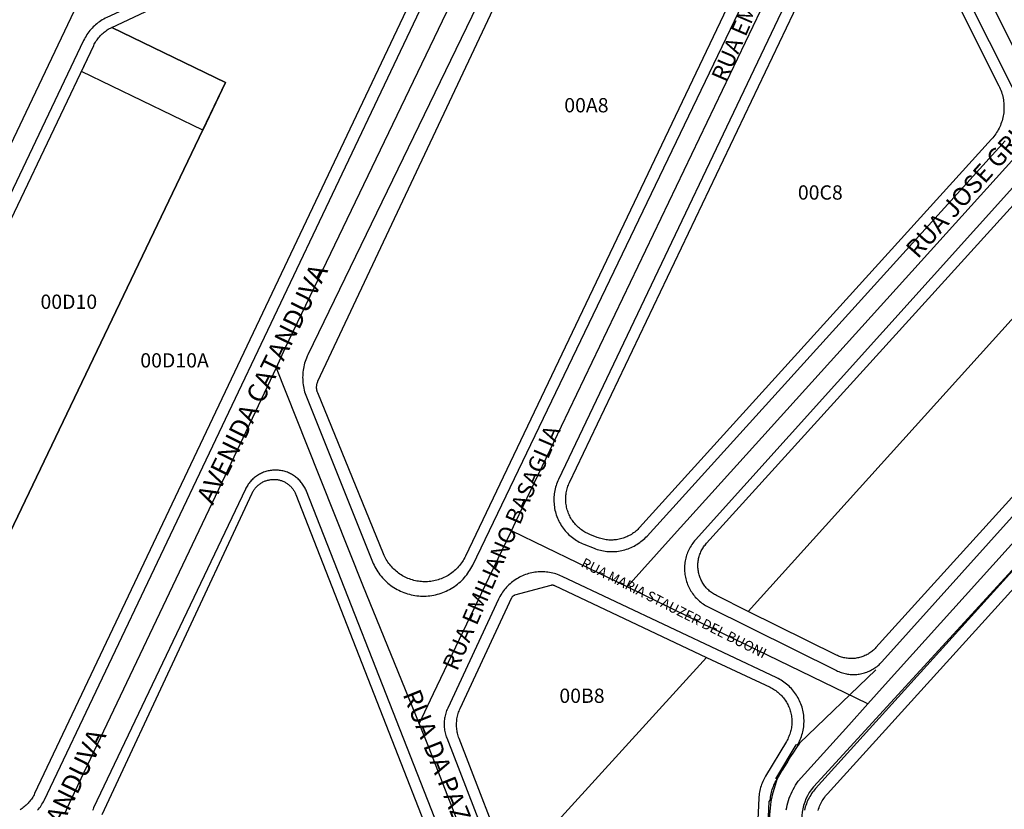
# Model space of a CAD drawing. Units: millimetres. Extents: x 689645 to 1411771, y 7632907 to 15281699.
# Drawn here: x 702060 to 702267, y 7642236 to 7642402 of the extents above; entities that cross this region are included whole.
import ezdxf

# ---------------------------------------------------------------- set-up
doc = ezdxf.new("R2010")
doc.units = ezdxf.units.MM
doc.header["$LTSCALE"] = 4
doc.header["$MEASUREMENT"] = 0
for name, color, linetype in [('LOTE_SEM_CADASTRO_CTGEO', 8, 'Continuous'), ('MEIO_FIO_CTGEO', 1, 'Continuous'), ('nome_trecho', 7, 'Continuous'), ('NUMERACAO_DA_QUADRA_CTGEO', 5, 'Continuous'), ('QUADRA_CTGEO', 7, 'Continuous'), ('recape', 50, 'Continuous'), ('TRECHO_CTGEO', 30, 'Continuous')]:
    doc.layers.add(name, color=color, linetype=linetype)
doc.styles.get("Standard").update_dxf_attribs({"font": 'arial.ttf', "height": 3})

msp = doc.modelspace()

# ---------------------------------------------------------------- linework, layer by layer
at = {"layer": 'LOTE_SEM_CADASTRO_CTGEO'}
msp.add_lwpolyline([(702079.12, 7642400.16), (702103.04, 7642388.59), (702098.25, 7642378.61), (702072.76, 7642390.94), (702075.35, 7642396.38), (702075.47, 7642396.63), (702075.6, 7642396.87), (702075.74, 7642397.1), (702075.88, 7642397.33), (702076.04, 7642397.56), (702076.2, 7642397.78), (702076.37, 7642397.99), (702076.54, 7642398.2), (702076.72, 7642398.4), (702076.91, 7642398.6), (702077.11, 7642398.79), (702077.31, 7642398.97), (702077.52, 7642399.14), (702077.73, 7642399.31), (702077.95, 7642399.47), (702078.17, 7642399.63), (702078.4, 7642399.77), (702078.64, 7642399.91), (702078.88, 7642400.04), (702079.12, 7642400.16)], close=True, dxfattribs=at)
at = {"layer": 'MEIO_FIO_CTGEO'}
for points in [[(702179.23, 7642452.96), (702120.33, 7642331.43), (702120.17, 7642331.09), (702120.02, 7642330.73), (702119.89, 7642330.38), (702119.76, 7642330.02), (702119.65, 7642329.65), (702119.55, 7642329.28), (702119.47, 7642328.91), (702119.4, 7642328.54), (702119.34, 7642328.16), (702119.29, 7642327.78), (702119.26, 7642327.4), (702119.24, 7642327.02), (702119.23, 7642326.64), (702119.24, 7642326.26), (702119.26, 7642325.87), (702119.29, 7642325.49), (702119.34, 7642325.11), (702119.4, 7642324.74), (702119.47, 7642324.36), (702119.55, 7642323.99), (702119.65, 7642323.62), (702119.76, 7642323.26), (702119.89, 7642322.9), (702120.02, 7642322.54), (702133.9, 7642287.94), (702134.05, 7642287.57), (702134.22, 7642287.21), (702134.4, 7642286.86), (702134.59, 7642286.51), (702134.79, 7642286.17), (702135.01, 7642285.83), (702135.23, 7642285.51), (702135.47, 7642285.19), (702135.72, 7642284.88), (702135.98, 7642284.58), (702136.25, 7642284.29), (702136.53, 7642284), (702136.81, 7642283.73), (702137.11, 7642283.47), (702137.42, 7642283.22), (702137.73, 7642282.97), (702138.06, 7642282.74), (702138.39, 7642282.52), (702138.72, 7642282.32), (702139.07, 7642282.12), (702139.42, 7642281.94), (702139.78, 7642281.77), (702140.14, 7642281.61), (702140.51, 7642281.46), (702140.88, 7642281.33), (702141.26, 7642281.21), (702141.64, 7642281.1), (702142.03, 7642281), (702142.42, 7642280.92), (702142.81, 7642280.85), (702143.2, 7642280.8), (702143.6, 7642280.76), (702143.99, 7642280.73), (702144.39, 7642280.72), (702144.79, 7642280.72), (702145.18, 7642280.73), (702145.58, 7642280.76), (702145.97, 7642280.8), (702146.37, 7642280.86), (702146.76, 7642280.93), (702147.15, 7642281.01), (702147.53, 7642281.1), (702147.91, 7642281.21), (702148.29, 7642281.34), (702148.66, 7642281.47), (702149.03, 7642281.62), (702149.4, 7642281.78), (702149.75, 7642281.95), (702150.1, 7642282.13), (702150.45, 7642282.33), (702150.79, 7642282.54), (702151.12, 7642282.76), (702151.44, 7642282.99), (702151.75, 7642283.23), (702152.06, 7642283.49), (702152.36, 7642283.75), (702152.64, 7642284.02), (702152.92, 7642284.31), (702153.19, 7642284.6), (702153.45, 7642284.9), (702153.69, 7642285.21), (702153.93, 7642285.53), (702154.16, 7642285.86), (702154.37, 7642286.19), (702154.57, 7642286.53), (702154.76, 7642286.88), (702154.94, 7642287.24), (702232.59, 7642448.82)], [(702329.95, 7642434.93), (702201.75, 7642292.53), (702201.54, 7642292.3), (702201.35, 7642292.06), (702201.16, 7642291.81), (702200.98, 7642291.55), (702200.81, 7642291.29), (702200.65, 7642291.02), (702200.49, 7642290.75), (702200.35, 7642290.47), (702200.22, 7642290.18), (702200.1, 7642289.9), (702199.98, 7642289.6), (702199.88, 7642289.31), (702199.79, 7642289.01), (702199.71, 7642288.71), (702199.64, 7642288.4), (702199.58, 7642288.1), (702199.53, 7642287.79), (702199.49, 7642287.48), (702199.46, 7642287.16), (702199.44, 7642286.85), (702199.44, 7642286.54), (702199.44, 7642286.23), (702199.46, 7642285.91), (702199.48, 7642285.6), (702199.52, 7642285.29), (702199.57, 7642284.98), (702199.63, 7642284.67), (702199.7, 7642284.37), (702199.78, 7642284.07), (702199.87, 7642283.77), (702199.97, 7642283.47), (702200.08, 7642283.18), (702200.2, 7642282.89), (702200.33, 7642282.61), (702200.47, 7642282.33), (702200.62, 7642282.05), (702200.78, 7642281.78), (702200.95, 7642281.52), (702201.13, 7642281.26), (702201.31, 7642281.01), (702201.51, 7642280.77), (702201.71, 7642280.53), (702201.93, 7642280.3), (702202.15, 7642280.08), (702202.37, 7642279.86), (702202.61, 7642279.66), (702202.85, 7642279.46), (702203.1, 7642279.27), (702203.35, 7642279.09), (702203.62, 7642278.91), (702203.88, 7642278.75), (702204.16, 7642278.6), (702204.43, 7642278.45), (702231.36, 7642265.08), (702231.6, 7642264.96), (702231.86, 7642264.85), (702232.11, 7642264.75), (702232.37, 7642264.66), (702232.63, 7642264.57), (702232.89, 7642264.5), (702233.16, 7642264.44), (702233.43, 7642264.38), (702233.7, 7642264.33), (702233.97, 7642264.3), (702234.24, 7642264.27), (702234.51, 7642264.25), (702234.79, 7642264.24), (702235.06, 7642264.24), (702235.33, 7642264.25), (702235.61, 7642264.27), (702235.88, 7642264.3), (702236.15, 7642264.34), (702236.42, 7642264.38), (702236.69, 7642264.44), (702236.95, 7642264.5), (702237.22, 7642264.58), (702237.48, 7642264.66), (702237.73, 7642264.75), (702237.99, 7642264.85), (702238.24, 7642264.96), (702238.49, 7642265.08), (702238.73, 7642265.21), (702238.97, 7642265.34), (702239.2, 7642265.48), (702239.43, 7642265.63), (702239.65, 7642265.79), (702239.87, 7642265.96), (702240.08, 7642266.13), (702240.29, 7642266.31), (702240.49, 7642266.5), (702240.68, 7642266.69), (702240.87, 7642266.89), (702357.25, 7642396.38)], [(702138.82, 7642430.23), (702078.07, 7642402.23), (702077.76, 7642402.08), (702077.45, 7642401.91), (702077.15, 7642401.74), (702076.86, 7642401.56), (702076.57, 7642401.37), (702076.29, 7642401.17), (702076.01, 7642400.95), (702075.74, 7642400.73), (702075.48, 7642400.5), (702075.23, 7642400.26), (702074.99, 7642400.01), (702074.76, 7642399.76), (702074.53, 7642399.49), (702074.32, 7642399.22), (702074.11, 7642398.94), (702073.91, 7642398.65), (702073.73, 7642398.36), (702073.55, 7642398.06), (702073.39, 7642397.76), (702073.23, 7642397.45), (702019.4, 7642284.41)], [(702230.6, 7642426.1), (702172.97, 7642305.22), (702172.83, 7642304.91), (702172.69, 7642304.59), (702172.57, 7642304.26), (702172.46, 7642303.93), (702172.36, 7642303.6), (702172.28, 7642303.26), (702172.2, 7642302.92), (702172.14, 7642302.58), (702172.08, 7642302.23), (702172.04, 7642301.89), (702172.02, 7642301.54), (702172, 7642301.19), (702172, 7642300.85), (702172.01, 7642300.5), (702172.03, 7642300.15), (702172.06, 7642299.8), (702172.11, 7642299.46), (702172.16, 7642299.12), (702172.23, 7642298.78), (702172.31, 7642298.44), (702172.4, 7642298.1), (702172.51, 7642297.77), (702172.62, 7642297.44), (702172.75, 7642297.12), (702172.89, 7642296.8), (702173.04, 7642296.48), (702173.2, 7642296.17), (702173.37, 7642295.87), (702173.55, 7642295.57), (702173.74, 7642295.28), (702173.94, 7642295), (702174.15, 7642294.72), (702174.37, 7642294.45), (702174.6, 7642294.19), (702174.84, 7642293.94), (702175.09, 7642293.69), (702175.34, 7642293.46), (702175.61, 7642293.23), (702175.88, 7642293.01), (702176.16, 7642292.8), (702176.44, 7642292.61), (702176.73, 7642292.42), (702177.03, 7642292.24), (702177.34, 7642292.07), (702177.65, 7642291.92), (702177.97, 7642291.77), (702178.29, 7642291.63), (702180.44, 7642290.77), (702180.77, 7642290.65), (702181.1, 7642290.54), (702181.43, 7642290.44), (702181.77, 7642290.35), (702182.1, 7642290.27), (702182.44, 7642290.21), (702182.79, 7642290.15), (702183.13, 7642290.11), (702183.48, 7642290.08), (702183.82, 7642290.06), (702184.17, 7642290.06), (702184.52, 7642290.06), (702184.86, 7642290.08), (702185.21, 7642290.11), (702185.55, 7642290.16), (702185.9, 7642290.21), (702186.24, 7642290.28), (702186.58, 7642290.36), (702186.91, 7642290.44), (702187.24, 7642290.55), (702187.57, 7642290.66), (702187.9, 7642290.78), (702188.21, 7642290.92), (702188.53, 7642291.06), (702188.84, 7642291.22), (702189.14, 7642291.39), (702189.44, 7642291.57), (702189.73, 7642291.76), (702190.02, 7642291.95), (702190.29, 7642292.16), (702190.56, 7642292.38), (702190.83, 7642292.61), (702191.08, 7642292.84), (702191.33, 7642293.09), (702191.56, 7642293.34), (702266.79, 7642376.32)], [(702268.32, 7642387.52), (702248.92, 7642426.14)], [(702063.55, 7642235.75), (702063.75, 7642235.98), (702063.94, 7642236.23), (702064.13, 7642236.48), (702064.3, 7642236.73), (702064.47, 7642237), (702064.62, 7642237.27), (702064.77, 7642237.54), (702064.91, 7642237.82), (702150.71, 7642418.19)], [(702358.54, 7642385.66), (702226.98, 7642240.31), (702226.75, 7642240.05), (702226.54, 7642239.78), (702226.33, 7642239.51), (702226.13, 7642239.23), (702225.94, 7642238.94), (702225.76, 7642238.65), (702225.59, 7642238.35), (702225.44, 7642238.04), (702225.29, 7642237.73), (702225.15, 7642237.41), (702225.03, 7642237.09), (702224.91, 7642236.77), (702224.81, 7642236.44), (702224.72, 7642236.11), (702224.63, 7642235.78)], [(702168.06, 7642180.4), (702120.04, 7642302.74), (702119.94, 7642302.96), (702119.84, 7642303.18), (702119.74, 7642303.4), (702119.62, 7642303.61), (702119.5, 7642303.82), (702119.37, 7642304.03), (702119.23, 7642304.23), (702119.09, 7642304.42), (702118.94, 7642304.61), (702118.78, 7642304.8), (702118.62, 7642304.98), (702118.45, 7642305.15), (702118.27, 7642305.32), (702118.09, 7642305.48), (702117.9, 7642305.64), (702117.71, 7642305.79), (702117.51, 7642305.93), (702117.31, 7642306.06), (702117.11, 7642306.19), (702116.9, 7642306.31), (702116.68, 7642306.43), (702116.46, 7642306.53), (702116.24, 7642306.63), (702116.02, 7642306.72), (702115.79, 7642306.8), (702115.56, 7642306.88), (702115.32, 7642306.94), (702115.09, 7642307), (702114.85, 7642307.05), (702114.61, 7642307.09), (702114.37, 7642307.13), (702114.13, 7642307.15), (702113.89, 7642307.17), (702113.64, 7642307.18), (702113.4, 7642307.18), (702113.16, 7642307.17), (702112.92, 7642307.15), (702112.68, 7642307.13), (702112.44, 7642307.1), (702112.2, 7642307.05), (702111.96, 7642307), (702111.72, 7642306.95), (702111.49, 7642306.88), (702111.26, 7642306.8), (702111.03, 7642306.72), (702110.8, 7642306.63), (702110.58, 7642306.53), (702110.36, 7642306.43), (702110.15, 7642306.31), (702109.94, 7642306.19), (702109.73, 7642306.07), (702109.53, 7642305.93), (702109.33, 7642305.79), (702109.14, 7642305.64), (702108.95, 7642305.49), (702108.77, 7642305.32), (702108.6, 7642305.16), (702108.43, 7642304.98), (702108.27, 7642304.8), (702108.11, 7642304.62), (702107.96, 7642304.43), (702107.81, 7642304.23), (702107.68, 7642304.03), (702107.55, 7642303.83), (702107.42, 7642303.62), (702107.31, 7642303.41), (702107.2, 7642303.19)], [(702107.2, 7642303.19), (702075.33, 7642236.23), (702075.22, 7642235.98), (702075.11, 7642235.72)], [(702218.61, 7642242.32), (702222.9, 7642249.46), (702223.29, 7642249.65), (702223.46, 7642249.96), (702223.61, 7642250.27), (702223.75, 7642250.59), (702223.88, 7642250.91), (702224, 7642251.24), (702224.11, 7642251.57), (702224.2, 7642251.9), (702224.29, 7642252.24), (702224.36, 7642252.58), (702224.42, 7642252.92), (702224.47, 7642253.27), (702224.51, 7642253.61), (702224.53, 7642253.96), (702224.54, 7642254.31), (702224.54, 7642254.66), (702224.53, 7642255), (702224.51, 7642255.35), (702224.47, 7642255.7), (702224.43, 7642256.04), (702224.37, 7642256.38), (702224.29, 7642256.73), (702224.21, 7642257.06), (702224.12, 7642257.4), (702224.01, 7642257.73), (702223.89, 7642258.06), (702223.76, 7642258.38), (702223.62, 7642258.7), (702223.47, 7642259.01), (702223.31, 7642259.32), (702223.13, 7642259.62), (702222.95, 7642259.92), (702222.76, 7642260.2), (702222.55, 7642260.49), (702222.34, 7642260.76), (702222.12, 7642261.03), (702221.89, 7642261.29), (702221.65, 7642261.54), (702221.4, 7642261.78), (702221.14, 7642262.02), (702220.87, 7642262.24), (702220.6, 7642262.46), (702220.32, 7642262.66), (702220.03, 7642262.86), (702219.74, 7642263.04), (702219.44, 7642263.22), (702219.13, 7642263.38), (702218.82, 7642263.54), (702173.71, 7642284.87), (702173.4, 7642285.01), (702173.08, 7642285.14), (702172.76, 7642285.26), (702172.43, 7642285.37), (702172.1, 7642285.46), (702171.77, 7642285.55), (702171.44, 7642285.62), (702171.1, 7642285.69), (702170.76, 7642285.74), (702170.42, 7642285.78), (702170.08, 7642285.81), (702169.74, 7642285.82), (702169.4, 7642285.83), (702169.05, 7642285.82), (702168.71, 7642285.8), (702168.37, 7642285.77), (702168.03, 7642285.73), (702167.69, 7642285.67), (702167.36, 7642285.61), (702167.02, 7642285.53), (702166.69, 7642285.44), (702166.36, 7642285.34), (702166.04, 7642285.23), (702165.72, 7642285.11), (702165.4, 7642284.98), (702165.09, 7642284.84), (702164.79, 7642284.68), (702164.49, 7642284.52), (702164.19, 7642284.34), (702163.9, 7642284.16), (702163.62, 7642283.96), (702163.35, 7642283.76), (702163.08, 7642283.55), (702162.82, 7642283.33), (702162.56, 7642283.09), (702162.32, 7642282.85), (702162.08, 7642282.61), (702161.86, 7642282.35), (702161.64, 7642282.09), (702161.43, 7642281.82), (702161.23, 7642281.54), (702161.04, 7642281.25), (702160.85, 7642280.96), (702160.68, 7642280.67), (702160.52, 7642280.36), (702160.37, 7642280.06), (702149.69, 7642257.18), (702149.58, 7642256.93), (702149.47, 7642256.67), (702149.38, 7642256.41), (702149.29, 7642256.14), (702149.21, 7642255.87), (702149.15, 7642255.6), (702149.09, 7642255.32), (702149.04, 7642255.05), (702149, 7642254.77), (702148.97, 7642254.49), (702148.95, 7642254.21), (702148.94, 7642253.93), (702148.94, 7642253.65), (702148.95, 7642253.37), (702148.97, 7642253.09), (702149, 7642252.81), (702149.04, 7642252.54), (702149.09, 7642252.26), (702149.15, 7642251.99), (702149.22, 7642251.72), (702149.3, 7642251.45), (702149.38, 7642251.18), (702149.48, 7642250.92), (702175.96, 7642182.39)], [(702216.94, 7642231.18), (702217.25, 7642237.55), (702217.44, 7642237.87), (702217.47, 7642238.2), (702217.51, 7642238.53), (702217.57, 7642238.85), (702217.63, 7642239.17), (702217.7, 7642239.49), (702217.79, 7642239.81), (702217.88, 7642240.12), (702217.99, 7642240.43), (702218.1, 7642240.74), (702218.23, 7642241.04), (702218.37, 7642241.34), (702218.51, 7642241.64), (702218.67, 7642241.93), (702218.83, 7642242.21)]]:
    msp.add_lwpolyline(points, dxfattribs=at)
at = {"layer": 'QUADRA_CTGEO'}
for points in [[(702230.74, 7642451.28), (702153.41, 7642289.09), (702153.27, 7642288.8), (702153.11, 7642288.51), (702152.95, 7642288.23), (702152.78, 7642287.96), (702152.59, 7642287.69), (702152.4, 7642287.43), (702152.2, 7642287.18), (702151.99, 7642286.93), (702151.77, 7642286.69), (702151.55, 7642286.46), (702151.31, 7642286.23), (702151.07, 7642286.02), (702150.82, 7642285.81), (702150.57, 7642285.61), (702150.31, 7642285.42), (702150.04, 7642285.24), (702149.76, 7642285.07), (702149.48, 7642284.91), (702149.2, 7642284.76), (702148.9, 7642284.61), (702148.61, 7642284.48), (702148.31, 7642284.36), (702148, 7642284.25), (702147.7, 7642284.15), (702147.39, 7642284.06), (702147.07, 7642283.98), (702146.75, 7642283.91), (702146.44, 7642283.85), (702146.12, 7642283.81), (702145.79, 7642283.77), (702145.47, 7642283.75), (702145.15, 7642283.73), (702144.82, 7642283.73), (702144.5, 7642283.74), (702144.18, 7642283.76), (702143.85, 7642283.79), (702143.53, 7642283.84), (702143.21, 7642283.89), (702142.9, 7642283.95), (702142.58, 7642284.03), (702142.27, 7642284.12), (702141.96, 7642284.21), (702141.65, 7642284.32), (702141.35, 7642284.44), (702141.06, 7642284.57), (702140.76, 7642284.71), (702140.47, 7642284.85), (702140.19, 7642285.01), (702139.91, 7642285.18), (702139.64, 7642285.36), (702139.38, 7642285.54), (702139.12, 7642285.74), (702138.87, 7642285.94), (702138.63, 7642286.16), (702138.39, 7642286.38), (702138.16, 7642286.61), (702137.94, 7642286.84), (702137.73, 7642287.09), (702137.52, 7642287.34), (702137.33, 7642287.6), (702137.14, 7642287.86), (702136.97, 7642288.14), (702136.8, 7642288.41), (702136.64, 7642288.7), (702136.49, 7642288.98), (702136.35, 7642289.28), (702136.23, 7642289.58), (702122.39, 7642323.43), (702122.35, 7642323.53), (702122.31, 7642323.63), (702122.28, 7642323.73), (702122.26, 7642323.83), (702122.23, 7642323.93), (702122.21, 7642324.03), (702122.2, 7642324.13), (702122.18, 7642324.23), (702122.17, 7642324.34), (702122.17, 7642324.44), (702122.16, 7642324.54), (702122.16, 7642324.65), (702122.17, 7642324.75), (702122.18, 7642324.85), (702122.19, 7642324.96), (702122.2, 7642325.06), (702122.22, 7642325.16), (702122.24, 7642325.26), (702122.27, 7642325.36), (702122.3, 7642325.46), (702122.33, 7642325.56), (702122.37, 7642325.66), (702122.41, 7642325.75), (702122.45, 7642325.85), (702182.89, 7642454.25)], [(702347.31, 7642426.54), (702212.83, 7642277.52), (702206.14, 7642280.85), (702205.92, 7642280.96), (702205.71, 7642281.08), (702205.5, 7642281.2), (702205.3, 7642281.34), (702205.1, 7642281.48), (702204.91, 7642281.63), (702204.72, 7642281.78), (702204.53, 7642281.94), (702204.36, 7642282.11), (702204.19, 7642282.28), (702204.02, 7642282.46), (702203.86, 7642282.65), (702203.71, 7642282.84), (702203.56, 7642283.04), (702203.43, 7642283.24), (702203.29, 7642283.44), (702203.17, 7642283.65), (702203.05, 7642283.87), (702202.94, 7642284.08), (702202.84, 7642284.3), (702202.75, 7642284.53), (702202.66, 7642284.76), (702202.58, 7642284.99), (702202.51, 7642285.22), (702202.45, 7642285.46), (702202.4, 7642285.7), (702202.35, 7642285.94), (702202.32, 7642286.18), (702202.29, 7642286.42), (702202.27, 7642286.66), (702202.26, 7642286.91), (702202.25, 7642287.15), (702202.26, 7642287.39), (702202.27, 7642287.64), (702202.29, 7642287.88), (702202.33, 7642288.12), (702202.37, 7642288.36), (702202.41, 7642288.6), (702202.47, 7642288.84), (702202.53, 7642289.07), (702202.6, 7642289.31), (702202.69, 7642289.54), (702202.77, 7642289.76), (702202.87, 7642289.99), (702202.97, 7642290.21), (702203.09, 7642290.42), (702203.2, 7642290.64), (702203.33, 7642290.85), (702203.46, 7642291.05), (702203.6, 7642291.25), (702203.75, 7642291.44), (702203.91, 7642291.63), (702204.07, 7642291.82), (702332.96, 7642433.99)], [(702050.56, 7642279.27), (702103.04, 7642388.59), (702079.12, 7642400.16), (702138.89, 7642428.29)], [(702245.85, 7642427), (702265.48, 7642387.91), (702265.48, 7642387.91), (702265.63, 7642387.6), (702265.77, 7642387.29), (702265.9, 7642386.97), (702266.01, 7642386.64), (702266.12, 7642386.32), (702266.21, 7642385.99), (702266.29, 7642385.65), (702266.36, 7642385.32), (702266.42, 7642384.98), (702266.47, 7642384.64), (702266.51, 7642384.3), (702266.53, 7642383.95), (702266.54, 7642383.61), (702266.54, 7642383.27), (702266.53, 7642382.93), (702266.51, 7642382.58), (702266.48, 7642382.24), (702266.43, 7642381.9), (702266.37, 7642381.56), (702266.3, 7642381.23), (702266.22, 7642380.89), (702266.13, 7642380.56), (702266.02, 7642380.23), (702265.91, 7642379.91), (702265.78, 7642379.59), (702265.65, 7642379.28), (702265.5, 7642378.97), (702265.34, 7642378.66), (702265.17, 7642378.36), (702264.99, 7642378.07), (702264.8, 7642377.78), (702264.61, 7642377.5), (702264.4, 7642377.23), (702264.18, 7642376.96), (702263.95, 7642376.7), (702189.98, 7642295.11), (702189.79, 7642294.91), (702189.6, 7642294.71), (702189.39, 7642294.53), (702189.18, 7642294.34), (702188.97, 7642294.17), (702188.75, 7642294), (702188.52, 7642293.85), (702188.28, 7642293.69), (702188.05, 7642293.55), (702187.8, 7642293.42), (702187.56, 7642293.29), (702187.3, 7642293.17), (702187.05, 7642293.07), (702186.79, 7642292.97), (702186.53, 7642292.88), (702186.26, 7642292.8), (702185.99, 7642292.72), (702185.72, 7642292.66), (702185.45, 7642292.61), (702185.18, 7642292.56), (702184.9, 7642292.53), (702184.62, 7642292.51), (702184.35, 7642292.49), (702184.07, 7642292.49), (702183.79, 7642292.49), (702183.51, 7642292.5), (702183.24, 7642292.53), (702182.96, 7642292.56), (702182.69, 7642292.6), (702182.42, 7642292.66), (702182.14, 7642292.72), (702181.88, 7642292.79), (702181.61, 7642292.87), (702181.35, 7642292.96), (702181.09, 7642293.06), (702179.52, 7642293.68), (702179.26, 7642293.79), (702179.01, 7642293.91), (702178.76, 7642294.03), (702178.52, 7642294.17), (702178.28, 7642294.31), (702178.05, 7642294.46), (702177.82, 7642294.62), (702177.59, 7642294.79), (702177.38, 7642294.96), (702177.17, 7642295.14), (702176.96, 7642295.33), (702176.76, 7642295.53), (702176.57, 7642295.73), (702176.39, 7642295.94), (702176.21, 7642296.15), (702176.04, 7642296.38), (702175.88, 7642296.6), (702175.73, 7642296.84), (702175.58, 7642297.07), (702175.45, 7642297.32), (702175.32, 7642297.56), (702175.2, 7642297.81), (702175.09, 7642298.07), (702174.99, 7642298.33), (702174.9, 7642298.59), (702174.81, 7642298.86), (702174.74, 7642299.13), (702174.68, 7642299.4), (702174.62, 7642299.67), (702174.58, 7642299.94), (702174.54, 7642300.22), (702174.51, 7642300.5), (702174.5, 7642300.77), (702174.49, 7642301.05), (702174.49, 7642301.33), (702174.51, 7642301.61), (702174.53, 7642301.89), (702174.56, 7642302.16), (702174.6, 7642302.44), (702174.65, 7642302.71), (702174.71, 7642302.98), (702174.78, 7642303.25), (702174.86, 7642303.52), (702174.95, 7642303.78), (702175.05, 7642304.05), (702175.15, 7642304.3), (702175.27, 7642304.56), (702232.59, 7642424.78)], [(702355.97, 7642398.29), (702239.64, 7642269.9), (702239.47, 7642269.72), (702239.31, 7642269.55), (702239.13, 7642269.39), (702238.95, 7642269.23), (702238.77, 7642269.08), (702238.57, 7642268.94), (702238.38, 7642268.8), (702238.18, 7642268.67), (702237.98, 7642268.55), (702237.77, 7642268.43), (702237.56, 7642268.32), (702237.34, 7642268.22), (702237.12, 7642268.12), (702236.9, 7642268.04), (702236.67, 7642267.96), (702236.45, 7642267.89), (702236.22, 7642267.82), (702235.98, 7642267.77), (702235.75, 7642267.72), (702235.51, 7642267.68), (702235.28, 7642267.64), (702235.04, 7642267.62), (702234.8, 7642267.6), (702234.56, 7642267.6), (702234.33, 7642267.6), (702234.09, 7642267.61), (702233.85, 7642267.62), (702233.61, 7642267.65), (702233.38, 7642267.68), (702233.14, 7642267.72), (702232.91, 7642267.77), (702232.67, 7642267.82), (702232.44, 7642267.89), (702232.22, 7642267.96), (702231.99, 7642268.04), (702231.77, 7642268.13), (702231.55, 7642268.22), (702231.34, 7642268.33), (702212.83, 7642277.52), (702347.31, 7642426.54)], [(702148.19, 7642418.96), (702062.93, 7642239.23), (702062.81, 7642238.98), (702062.68, 7642238.74), (702062.54, 7642238.51), (702062.39, 7642238.28), (702062.24, 7642238.05), (702062.08, 7642237.83), (702061.91, 7642237.62), (702061.73, 7642237.41), (702061.55, 7642237.2), (702061.36, 7642237.01), (702061.17, 7642236.82), (702060.96, 7642236.64), (702060.76, 7642236.46), (702060.54, 7642236.29), (702060.32, 7642236.13), (702060.1, 7642235.97), (702059.87, 7642235.83)], [(702025.32, 7642291.34), (702075.35, 7642396.38), (702075.47, 7642396.63), (702075.6, 7642396.87), (702075.74, 7642397.1), (702075.88, 7642397.33), (702076.04, 7642397.56), (702076.2, 7642397.78), (702076.37, 7642397.99), (702076.54, 7642398.2), (702076.72, 7642398.4), (702076.91, 7642398.6), (702077.11, 7642398.79), (702077.31, 7642398.97), (702077.52, 7642399.14), (702077.73, 7642399.31), (702077.95, 7642399.47), (702078.17, 7642399.63), (702078.4, 7642399.77), (702078.64, 7642399.91), (702078.88, 7642400.04), (702079.12, 7642400.16), (702103.04, 7642388.59), (702103.04, 7642388.59), (702050.56, 7642279.27)], [(702227.51, 7642235.69), (702227.6, 7642235.99), (702227.7, 7642236.29), (702227.82, 7642236.58), (702227.94, 7642236.87), (702228.07, 7642237.15), (702228.22, 7642237.43), (702228.37, 7642237.71), (702228.53, 7642237.97), (702228.71, 7642238.24), (702228.89, 7642238.49), (702229.08, 7642238.74), (702229.27, 7642238.99), (702229.48, 7642239.22), (702360.51, 7642383.83)], [(702077.09, 7642234.87), (702108.63, 7642302.35), (702108.71, 7642302.51), (702108.79, 7642302.66), (702108.88, 7642302.81), (702108.97, 7642302.96), (702109.07, 7642303.1), (702109.17, 7642303.24), (702109.27, 7642303.38), (702109.39, 7642303.52), (702109.5, 7642303.64), (702109.62, 7642303.77), (702109.75, 7642303.89), (702109.88, 7642304.01), (702110.01, 7642304.12), (702110.15, 7642304.23), (702110.29, 7642304.33), (702110.43, 7642304.43), (702110.58, 7642304.52), (702110.73, 7642304.61), (702110.88, 7642304.69), (702111.04, 7642304.76), (702111.2, 7642304.83), (702111.36, 7642304.9), (702111.52, 7642304.96), (702111.69, 7642305.01), (702111.86, 7642305.06), (702112.03, 7642305.1), (702112.2, 7642305.14), (702112.37, 7642305.17), (702112.54, 7642305.2), (702112.71, 7642305.21), (702112.89, 7642305.23), (702113.06, 7642305.23), (702113.23, 7642305.23), (702113.41, 7642305.23), (702113.58, 7642305.22), (702113.75, 7642305.2), (702113.93, 7642305.18), (702114.1, 7642305.15), (702114.27, 7642305.11), (702114.44, 7642305.07), (702114.6, 7642305.02), (702114.77, 7642304.97), (702114.93, 7642304.91), (702115.1, 7642304.84), (702115.26, 7642304.77), (702115.41, 7642304.7), (702115.57, 7642304.62), (702115.72, 7642304.53), (702115.86, 7642304.44), (702116.01, 7642304.34), (702116.15, 7642304.24), (702116.29, 7642304.14), (702116.42, 7642304.02), (702116.55, 7642303.91), (702116.68, 7642303.79), (702116.8, 7642303.66), (702116.92, 7642303.53), (702117.03, 7642303.4), (702117.14, 7642303.27), (702117.24, 7642303.13), (702117.34, 7642302.98), (702117.43, 7642302.83), (702117.52, 7642302.68), (702117.6, 7642302.53), (702117.68, 7642302.38), (702117.75, 7642302.22), (702117.82, 7642302.06), (702166.18, 7642178.4)], [(702162.97, 7642222.66), (702204.09, 7642267.85), (702217.4, 7642261.56), (702217.4, 7642261.56), (702217.65, 7642261.44), (702217.89, 7642261.3), (702218.13, 7642261.16), (702218.37, 7642261.01), (702218.6, 7642260.86), (702218.82, 7642260.69), (702219.04, 7642260.52), (702219.25, 7642260.34), (702219.46, 7642260.15), (702219.66, 7642259.96), (702219.85, 7642259.76), (702220.04, 7642259.55), (702220.21, 7642259.34), (702220.39, 7642259.12), (702220.55, 7642258.89), (702220.7, 7642258.66), (702220.85, 7642258.42), (702220.99, 7642258.18), (702221.12, 7642257.94), (702221.24, 7642257.69), (702221.35, 7642257.43), (702221.46, 7642257.17), (702221.55, 7642256.91), (702221.63, 7642256.65), (702221.71, 7642256.38), (702221.78, 7642256.11), (702221.83, 7642255.84), (702221.88, 7642255.56), (702221.92, 7642255.29), (702221.95, 7642255.01), (702221.97, 7642254.73), (702221.98, 7642254.45), (702221.98, 7642254.17), (702221.97, 7642253.9), (702221.95, 7642253.62), (702221.92, 7642253.34), (702221.88, 7642253.07), (702221.83, 7642252.79), (702221.77, 7642252.52), (702221.7, 7642252.25), (702221.63, 7642251.98), (702221.54, 7642251.72), (702221.45, 7642251.46), (702221.34, 7642251.2), (702221.23, 7642250.94), (702221.11, 7642250.69), (702220.98, 7642250.45), (702220.84, 7642250.21), (702216.47, 7642242.93), (702216.3, 7642242.64), (702216.15, 7642242.35), (702216, 7642242.06), (702215.87, 7642241.76), (702215.74, 7642241.46), (702215.62, 7642241.15), (702215.52, 7642240.84), (702215.42, 7642240.53), (702215.34, 7642240.21), (702215.26, 7642239.89), (702215.2, 7642239.57), (702215.15, 7642239.24), (702215.1, 7642238.92), (702215.07, 7642238.59), (702215.05, 7642238.26), (702214.69, 7642230.78)]]:
    msp.add_lwpolyline(points, dxfattribs=at)
msp.add_lwpolyline([(702204.09, 7642267.85), (702162.97, 7642222.66), (702152.08, 7642250.83), (702151.99, 7642251.09), (702151.9, 7642251.36), (702151.82, 7642251.63), (702151.75, 7642251.9), (702151.7, 7642252.17), (702151.65, 7642252.45), (702151.61, 7642252.73), (702151.58, 7642253), (702151.56, 7642253.28), (702151.55, 7642253.56), (702151.55, 7642253.84), (702151.56, 7642254.12), (702151.58, 7642254.4), (702151.61, 7642254.68), (702151.64, 7642254.96), (702151.69, 7642255.24), (702151.75, 7642255.51), (702151.82, 7642255.78), (702151.9, 7642256.05), (702151.98, 7642256.32), (702152.08, 7642256.58), (702152.18, 7642256.84), (702152.3, 7642257.1), (702163.19, 7642280.42), (702163.2, 7642280.45), (702163.22, 7642280.48), (702163.24, 7642280.51), (702163.26, 7642280.54), (702163.28, 7642280.57), (702163.3, 7642280.6), (702163.32, 7642280.63), (702163.34, 7642280.65), (702163.36, 7642280.68), (702163.39, 7642280.71), (702163.41, 7642280.73), (702163.44, 7642280.75), (702163.46, 7642280.78), (702163.49, 7642280.8), (702163.52, 7642280.82), (702163.55, 7642280.84), (702163.58, 7642280.85), (702163.61, 7642280.87), (702163.64, 7642280.89), (702163.67, 7642280.9), (702163.7, 7642280.92), (702163.73, 7642280.93), (702163.77, 7642280.94), (702163.8, 7642280.95), (702163.83, 7642280.96), (702171.42, 7642283.03), (702171.46, 7642283.04), (702171.49, 7642283.05), (702171.52, 7642283.05), (702171.56, 7642283.06), (702171.59, 7642283.06), (702171.62, 7642283.06), (702171.66, 7642283.06), (702171.69, 7642283.06), (702171.72, 7642283.06), (702171.76, 7642283.06), (702171.79, 7642283.06), (702171.82, 7642283.06), (702171.86, 7642283.05), (702171.89, 7642283.04), (702171.92, 7642283.04), (702171.96, 7642283.03), (702171.99, 7642283.02), (702172.02, 7642283.01), (702172.05, 7642283), (702172.08, 7642282.98), (702172.11, 7642282.97), (702204.09, 7642267.85)], close=True, dxfattribs=at)
at = {"layer": 'recape'}
for p, q in [((702226.52, 7642240.65), (702292.76, 7642312.98)), ((702239.65, 7642265.25), (702223.57, 7642249.83)), ((702218.83, 7642242.21), (702217.82, 7642238.93))]:
    msp.add_line(p, q, dxfattribs=at)
for centre, radius, start, end in [((702345.61, 7642168.75), 146.53, 146.4004, 149.9107), ((702247.92, 7642232.94), 30.69, 168.7505, 189.3018), ((702234.62, 7642233.85), 10.58, 139.9862, 203.6962)]:
    msp.add_arc(centre, radius, start, end, dxfattribs=at)
at = {"layer": 'TRECHO_CTGEO'}
for points in [[(702175.33, 7642457.66), (702159.9, 7642425.11), (702115.49, 7642332.7), (702113.65, 7642328.69)], [(702175.33, 7642457.66), (702159.9, 7642425.11), (702115.49, 7642332.7), (702113.65, 7642328.69)], [(702163.11, 7642294.46), (702163.96, 7642296.23), (702231.6, 7642437.46), (702239.34, 7642453.63)], [(702239.34, 7642453.63), (702252.37, 7642428.26), (702268.94, 7642395.12), (702275.87, 7642381.25)], [(702012.75, 7642280.46), (702021.45, 7642298.77), (702061.12, 7642382.36), (702073.95, 7642409.4)], [(702237.95, 7642258.06), (702241.61, 7642262.12), (702357.9, 7642391.02), (702367.26, 7642400.87)], [(702237.95, 7642258.06), (702241.61, 7642262.12), (702357.9, 7642391.02), (702367.26, 7642400.87)], [(702237.95, 7642258.06), (702241.61, 7642262.12), (702357.9, 7642391.02), (702367.26, 7642400.87)], [(702187.36, 7642282.64), (702196.66, 7642292.94), (702270.16, 7642374.28), (702275.87, 7642381.25)], [(702113.65, 7642328.69), (702102.27, 7642304.59), (702070.55, 7642237.93), (702069.23, 7642234.99)], [(702113.65, 7642328.69), (702102.27, 7642304.59), (702070.55, 7642237.93), (702069.23, 7642234.99)], [(702113.65, 7642328.69), (702120.03, 7642312.64), (702131.77, 7642283.1), (702143.68, 7642253.9)], [(702113.65, 7642328.69), (702120.03, 7642312.64), (702131.77, 7642283.1), (702143.68, 7642253.9)], [(702113.65, 7642328.69), (702120.03, 7642312.64), (702131.77, 7642283.1), (702143.68, 7642253.9)], [(702143.68, 7642253.9), (702146.71, 7642260.23), (702158.44, 7642284.72), (702163.11, 7642294.46)], [(702187.36, 7642282.64), (702183.61, 7642284.46), (702170.28, 7642290.94), (702163.11, 7642294.46)], [(702187.36, 7642282.64), (702183.61, 7642284.46), (702170.28, 7642290.94), (702163.11, 7642294.46)], [(702237.95, 7642258.06), (702200.54, 7642276.24), (702187.36, 7642282.64)], [(702237.95, 7642258.06), (702200.54, 7642276.24), (702187.36, 7642282.64)], [(702220.8, 7642235.83), (702220.9, 7642236.33), (702221.01, 7642236.82), (702221.14, 7642237.31), (702221.29, 7642237.79), (702221.45, 7642238.27), (702221.63, 7642238.75), (702221.83, 7642239.21), (702222.04, 7642239.67), (702222.26, 7642240.12), (702222.51, 7642240.57), (702222.76, 7642241), (702223.03, 7642241.43), (702223.32, 7642241.85), (702233.92, 7642253.6), (702237.95, 7642258.06)], [(702220.8, 7642235.83), (702220.9, 7642236.33), (702221.01, 7642236.82), (702221.14, 7642237.31), (702221.29, 7642237.79), (702221.45, 7642238.27), (702221.63, 7642238.75), (702221.83, 7642239.21), (702222.04, 7642239.67), (702222.26, 7642240.12), (702222.51, 7642240.57), (702222.76, 7642241), (702223.03, 7642241.43), (702223.32, 7642241.85), (702233.92, 7642253.6), (702237.95, 7642258.06)], [(702220.8, 7642235.83), (702220.9, 7642236.33), (702221.01, 7642236.82), (702221.14, 7642237.31), (702221.29, 7642237.79), (702221.45, 7642238.27), (702221.63, 7642238.75), (702221.83, 7642239.21), (702222.04, 7642239.67), (702222.26, 7642240.12), (702222.51, 7642240.57), (702222.76, 7642241), (702223.03, 7642241.43), (702223.32, 7642241.85), (702233.92, 7642253.6), (702237.95, 7642258.06)], [(702143.68, 7642253.9), (702145.59, 7642249.23), (702172.01, 7642181.39), (702175.13, 7642173.82)], [(702143.68, 7642253.9), (702145.59, 7642249.23), (702172.01, 7642181.39), (702175.13, 7642173.82)], [(702143.68, 7642253.9), (702145.59, 7642249.23), (702172.01, 7642181.39), (702175.13, 7642173.82)]]:
    msp.add_lwpolyline(points, dxfattribs=at)

# ---------------------------------------------------------------- texts
at = {"layer": 'nome_trecho', "attachment_point": 7}
for s, insert, char_height, rotation in [('RUA EMILIANO BASAGLIA', (702209.16, 7642388.04), 3.4862, 66.7871), ('RUA JOSE GRIGOLETTI', (702249.32, 7642350.62), 3.8063, 48.2418), ('AVENIDA CATANDUVA', (702101.5, 7642299.14), 4.0097, 63.8574), ('RUA EMILIANO BASAGLIA', (702152.68, 7642264.38), 3.4862, 66.7871), ('RUA MARIA STAUZER DEL BUONI', (702177.24, 7642286.4), 2.0873, 333.2237), ('RUA DA PAZ', (702139.06, 7642259.66), 3.884, 291.8153), ('AVENIDA CATANDUVA', (702054.93, 7642201.51), 4.0097, 63.8574)]:
    msp.add_mtext(s, dxfattribs=dict(at, insert=insert, char_height=char_height, rotation=rotation))
at = {"layer": 'NUMERACAO_DA_QUADRA_CTGEO', "char_height": 3, "attachment_point": 7}
for s, insert in [('00A8', (702174.18, 7642381.39)), ('00C8', (702223.25, 7642363.06)), ('00D10', (702064.16, 7642340.11)), ('00D10A', (702085.13, 7642327.8)), ('00B8', (702173.15, 7642257.35))]:
    msp.add_mtext(s, dxfattribs=dict(at, insert=insert))

doc.saveas('drawing.dxf')
